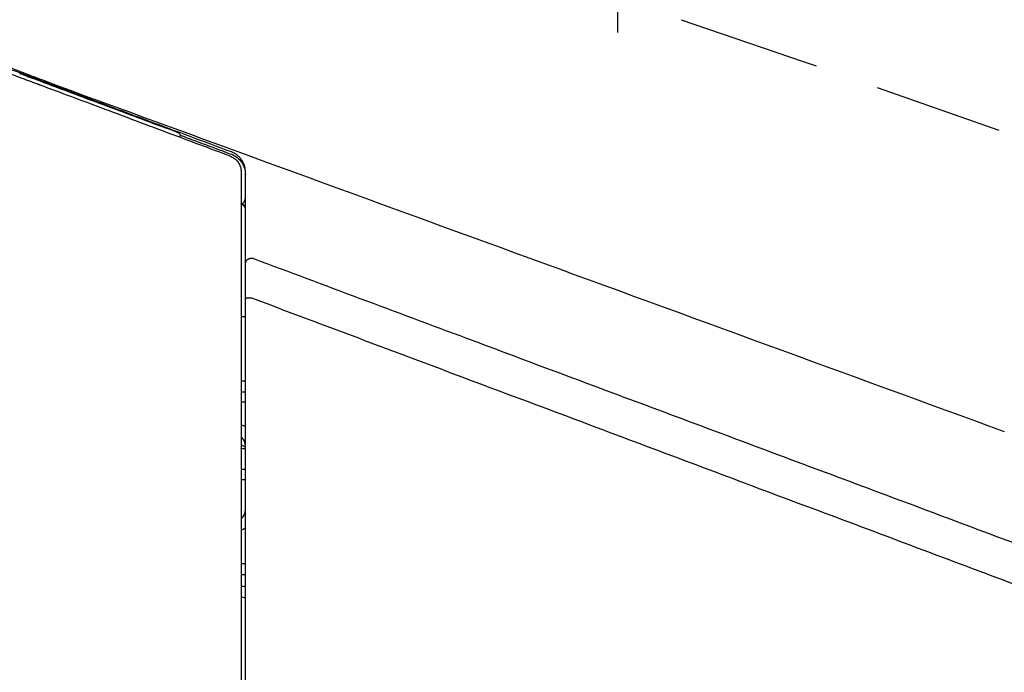
# Model space of a CAD drawing. Units: millimetres. Extents: x 2837 to 3802, y 831 to 1329.
# Drawn here: x 2923 to 2939, y 980 to 990 of the extents above; entities that cross this region are included whole.
import ezdxf

# ---------------------------------------------------------------- set-up
doc = ezdxf.new("R2010")
doc.units = ezdxf.units.MM
doc.linetypes.add('DASH_CENTER', pattern=[14, 11, -1, 1, -1])
doc.linetypes.add('DASHED', pattern=[3, 2, -1])
doc.layers.add('Dimension', color=4, linetype='Continuous')
doc.layers.add('SS114', color=7, linetype='Continuous')

# ---------------------------------------------------------------- blocks, each defined once
blk = doc.blocks.new('side3046')
at = {"layer": 'SS114', "color": 7, "linetype": 'DASH_CENTER'}
blk.add_line((3055.444, 656.905), (3055.444, 647.868), dxfattribs=at)
at = {"layer": 'SS114', "color": 7, "linetype": 'DASHED'}
for p, q in [((3058.326, 647.412), (3054.107, 648.853)), ((3067.02, 644.365), (3058.326, 647.412))]:
    blk.add_line(p, q, dxfattribs=at)
at = {"layer": 'SS114', "color": 7, "linetype": 'Continuous'}
for p, q in [((3048.653, 646.246), (3048.664, 646.274)), ((3049.605, 643.467), (3049.672, 643.467)), ((3049.605, 642.466), (3049.672, 642.466)), ((3049.605, 641.098), (3049.672, 641.098)), ((3049.672, 640.932), (3049.605, 640.932))]:
    blk.add_line(p, q, dxfattribs=at)
for centre, radius, start, end in [((3055.444, 651.975), 12.011, 240.8825, 241.1924), ((3049.605, 638.946), 0.334, 78.2761, 90), ((3049.605, 638.946), 0.167, 66.3454, 90)]:
    blk.add_arc(centre, radius, start, end, dxfattribs=at)
for points, knots in [([(3042.561, 647.81), (3042.6, 647.81), (3042.678, 647.81), (3042.794, 647.809), (3042.91, 647.806), (3043.065, 647.8), (3043.258, 647.79), (3043.567, 647.767), (3043.953, 647.726), (3044.413, 647.654), (3044.87, 647.562), (3045.247, 647.468), (3045.545, 647.383), (3045.768, 647.314), (3045.989, 647.24), (3046.135, 647.186), (3046.208, 647.16)], [0, 0, 0, 0, 0.116341, 0.232641, 0.348851, 0.465003, 0.697194, 0.929348, 1.394004, 1.859936, 2.326273, 2.791882, 3.024633, 3.257509, 3.490879, 3.724089, 3.724089, 3.724089, 3.724089]), ([(3046.173, 647.241), (3046.138, 647.254), (3046.068, 647.28), (3045.962, 647.317), (3045.855, 647.354), (3045.713, 647.401), (3045.534, 647.456), (3045.246, 647.539), (3044.883, 647.63), (3044.445, 647.719), (3044.004, 647.788), (3043.561, 647.837), (3043.117, 647.867), (3042.82, 647.871), (3042.671, 647.873)], [0, 0, 0, 0, 0.112464, 0.224946, 0.337369, 0.449778, 0.674595, 0.899512, 1.348407, 1.795963, 2.242136, 2.686805, 3.131417, 3.57721, 3.57721, 3.57721, 3.57721]), ([(3044.712, 647.848), (3044.786, 647.818), (3044.932, 647.758), (3045.327, 647.599), (3045.899, 647.37), (3046.412, 647.174), (3046.688, 647.071), (3046.712, 647.062), (3046.725, 647.057)], [0, 0, 0, 0, 0.236935, 0.474105, 1.278004, 2.083385, 2.122704, 2.162025, 2.162025, 2.162025, 2.162025]), ([(3046.17, 647.233), (3046.184, 647.228), (3046.21, 647.219), (3046.257, 647.201), (3046.311, 647.181), (3046.352, 647.165), (3046.373, 647.158)], [0, 0, 0, 0, 0.0424118, 0.0848237, 0.150499, 0.2161744, 0.2161744, 0.2161744, 0.2161744]), ([(3046.426, 647.147), (3046.412, 647.152), (3046.386, 647.161), (3046.346, 647.176), (3046.306, 647.191), (3046.278, 647.202), (3046.26, 647.209), (3046.242, 647.215), (3046.213, 647.226), (3046.186, 647.236), (3046.173, 647.241)], [0, 0, 0, 0, 0.0424121, 0.0848241, 0.127236, 0.1696478, 0.1771111, 0.1845744, 0.2269895, 0.2694045, 0.2694045, 0.2694045, 0.2694045]), ([(3046.208, 647.16), (3046.208, 647.16), (3046.208, 647.16), (3046.219, 647.156), (3046.241, 647.147), (3046.273, 647.135), (3046.306, 647.123), (3046.339, 647.111), (3046.372, 647.098), (3046.404, 647.086), (3046.437, 647.074), (3046.459, 647.066), (3046.47, 647.062), (3046.47, 647.062), (3046.47, 647.062)], [0, 0, 0, 0, 0.0000164, 0.0000276, 0.0349835, 0.0699488, 0.1049283, 0.1399104, 0.1748948, 0.2098809, 0.2448472, 0.2798083, 0.2798197, 0.2798363, 0.2798363, 0.2798363, 0.2798363]), ([(3046.373, 647.158), (3046.392, 647.151), (3046.431, 647.136), (3046.469, 647.122), (3046.488, 647.115)], [0, 0, 0, 0, 0.0615404, 0.1230809, 0.1230809, 0.1230809, 0.1230809]), ([(3046.491, 647.122), (3046.48, 647.126), (3046.458, 647.134), (3046.436, 647.143), (3046.426, 647.147)], [0, 0, 0, 0, 0.03492484, 0.06984968, 0.06984968, 0.06984968, 0.06984968]), ([(3046.488, 647.115), (3046.651, 647.054), (3046.977, 646.932), (3047.466, 646.749), (3047.954, 646.567), (3048.28, 646.445), (3048.443, 646.384)], [0, 0, 0, 0, 0.521734, 1.043467, 1.565201, 2.086935, 2.086935, 2.086935, 2.086935]), ([(3049.455, 646.015), (3049.242, 646.094), (3048.815, 646.254), (3048.248, 646.466), (3047.754, 646.65), (3047.4, 646.783), (3047.113, 646.89), (3046.9, 646.97), (3046.692, 647.047), (3046.558, 647.097), (3046.491, 647.122)], [0, 0, 0, 0, 0.683704, 1.367408, 1.816663, 2.265919, 2.500367, 2.734815, 2.949623, 3.16443, 3.16443, 3.16443, 3.16443]), ([(3046.47, 647.062), (3046.47, 647.062), (3046.47, 647.062), (3046.473, 647.061), (3046.479, 647.059), (3046.484, 647.056), (3046.487, 647.055)], [0, 0, 0, 0, 0.00001643, 0.00002767, 0.00911762, 0.01821368, 0.01821368, 0.01821368, 0.01821368]), ([(3046.487, 647.055), (3046.645, 646.996), (3046.96, 646.879), (3047.442, 646.699), (3047.933, 646.515), (3048.275, 646.387), (3048.459, 646.318), (3048.635, 646.252), (3048.959, 646.131), (3049.274, 646.013), (3049.432, 645.955)], [0, 0, 0, 0, 0.50479, 1.00958, 1.54317, 2.07676, 2.105556, 2.134352, 2.639146, 3.143939, 3.143939, 3.143939, 3.143939]), ([(3046.724, 647.055), (3049.176, 646.159), (3054.081, 644.369), (3058.985, 642.578), (3061.438, 641.683)], [0, 0, 0, 0, 7.831827, 15.663695, 15.663695, 15.663695, 15.663695]), ([(3048.643, 646.305), (3048.642, 646.305), (3048.64, 646.306), (3048.636, 646.308), (3048.63, 646.311), (3048.621, 646.315), (3048.609, 646.32), (3048.594, 646.326), (3048.575, 646.334), (3048.554, 646.342), (3048.529, 646.352), (3048.502, 646.362), (3048.473, 646.373), (3048.453, 646.38), (3048.443, 646.384)], [0, 0, 0, 0, 0.002053, 0.0064721, 0.0134721, 0.0233032, 0.0362166, 0.0524067, 0.0721363, 0.0953994, 0.1219868, 0.1513373, 0.1825468, 0.2148916, 0.2148916, 0.2148916, 0.2148916]), ([(3048.643, 646.305), (3048.644, 646.302), (3048.648, 646.297), (3048.654, 646.289), (3048.659, 646.282), (3048.662, 646.277), (3048.664, 646.274)], [0, 0, 0, 0, 0.00967159, 0.01934318, 0.02808666, 0.03683014, 0.03683014, 0.03683014, 0.03683014]), ([(3048.664, 646.274), (3048.695, 646.263), (3048.758, 646.239), (3048.921, 646.178), (3049.153, 646.092), (3049.355, 646.016), (3049.455, 645.979)], [0, 0, 0, 0, 0.1000935, 0.200187, 0.522549, 0.8449111, 0.8449111, 0.8449111, 0.8449111]), ([(3049.432, 645.955), (3049.457, 645.942), (3049.507, 645.918), (3049.554, 645.867), (3049.58, 645.82), (3049.595, 645.783), (3049.604, 645.745), (3049.605, 645.719), (3049.605, 645.706)], [0, 0, 0, 0, 0.082878, 0.1642135, 0.2043529, 0.2440185, 0.2829726, 0.3218306, 0.3218306, 0.3218306, 0.3218306]), ([(3049.672, 645.707), (3049.672, 645.721), (3049.671, 645.748), (3049.663, 645.789), (3049.649, 645.83), (3049.628, 645.872), (3049.599, 645.914), (3049.561, 645.954), (3049.513, 645.989), (3049.475, 646.006), (3049.455, 646.015)], [0, 0, 0, 0, 0.0397536, 0.080947, 0.1245387, 0.1710282, 0.2213404, 0.2761848, 0.3360739, 0.3996791, 0.3996791, 0.3996791, 0.3996791]), ([(3049.455, 645.979), (3049.486, 645.964), (3049.547, 645.935), (3049.616, 645.859), (3049.663, 645.767), (3049.669, 645.7), (3049.672, 645.666)], [0, 0, 0, 0, 0.1011799, 0.2019122, 0.3023452, 0.4032256, 0.4032256, 0.4032256, 0.4032256]), ([(3049.605, 645.706), (3049.605, 645.483), (3049.605, 645.036), (3049.605, 644.59), (3049.605, 644.367)], [0, 0, 0, 0, 0.669776, 1.338506, 1.338506, 1.338506, 1.338506]), ([(3049.672, 644.294), (3049.672, 644.412), (3049.672, 644.647), (3049.672, 645), (3049.672, 645.354), (3049.672, 645.59), (3049.672, 645.707)], [0, 0, 0, 0, 0.352829, 0.70596, 1.059384, 1.413096, 1.413096, 1.413096, 1.413096]), ([(3049.604, 645.206), (3049.608, 645.208), (3049.616, 645.211), (3049.628, 645.218), (3049.64, 645.228), (3049.655, 645.244), (3049.669, 645.269), (3049.671, 645.291), (3049.672, 645.302)], [0, 0, 0, 0, 0.011979, 0.0258735, 0.041465, 0.0580966, 0.0914094, 0.1239959, 0.1239959, 0.1239959, 0.1239959]), ([(3049.672, 645.166), (3049.667, 645.172), (3049.656, 645.185), (3049.639, 645.199), (3049.621, 645.208), (3049.61, 645.207), (3049.604, 645.206)], [0, 0, 0, 0, 0.02495431, 0.04988633, 0.0665235, 0.08304284, 0.08304284, 0.08304284, 0.08304284]), ([(3049.672, 645.146), (3049.667, 645.154), (3049.657, 645.17), (3049.64, 645.187), (3049.623, 645.2), (3049.611, 645.203), (3049.605, 645.204)], [0, 0, 0, 0, 0.02753945, 0.05505986, 0.07307653, 0.09101864, 0.09101864, 0.09101864, 0.09101864]), ([(3049.605, 644.367), (3049.605, 644.332), (3049.605, 644.255), (3049.605, 644.135), (3049.605, 644.004), (3049.605, 643.914), (3049.605, 643.868)], [0, 0, 0, 0, 0.1071988, 0.2290942, 0.3612993, 0.4990946, 0.4990946, 0.4990946, 0.4990946]), ([(3049.797, 644.363), (3049.79, 644.364), (3049.776, 644.366), (3049.758, 644.365), (3049.745, 644.363), (3049.737, 644.361), (3049.729, 644.358), (3049.721, 644.355), (3049.714, 644.352), (3049.707, 644.348), (3049.701, 644.344), (3049.695, 644.339), (3049.69, 644.335), (3049.685, 644.329), (3049.681, 644.324), (3049.677, 644.316), (3049.673, 644.307), (3049.672, 644.298), (3049.672, 644.294)], [0, 0, 0, 0, 0.0217051, 0.0434109, 0.0519644, 0.0605181, 0.0688161, 0.0771143, 0.0850596, 0.0930052, 0.1005334, 0.1080623, 0.1151531, 0.1222448, 0.1289319, 0.1356199, 0.1478356, 0.160037, 0.160037, 0.160037, 0.160037]), ([(3049.672, 643.745), (3049.672, 643.795), (3049.672, 643.895), (3049.672, 644.038), (3049.672, 644.171), (3049.672, 644.255), (3049.672, 644.294)], [0, 0, 0, 0, 0.1517194, 0.2972285, 0.43141, 0.5494292, 0.5494292, 0.5494292, 0.5494292]), ([(3049.797, 644.363), (3050.348, 644.157), (3051.448, 643.746), (3054.09, 642.759), (3057.722, 641.402), (3060.804, 640.25), (3062.345, 639.674)], [0, 0, 0, 0, 1.762717, 3.525436, 8.46044, 13.395453, 13.395453, 13.395453, 13.395453]), ([(3049.605, 643.868), (3049.605, 642.244), (3049.605, 638.997), (3049.605, 635.749), (3049.605, 634.125)], [0, 0, 0, 0, 4.871379, 9.743028, 9.743028, 9.743028, 9.743028]), ([(3049.772, 643.748), (3049.765, 643.748), (3049.751, 643.748), (3049.735, 643.748), (3049.723, 643.747), (3049.715, 643.747), (3049.708, 643.747), (3049.702, 643.747), (3049.696, 643.747), (3049.692, 643.746), (3049.688, 643.746), (3049.685, 643.746), (3049.682, 643.747), (3049.679, 643.746), (3049.678, 643.746), (3049.677, 643.745), (3049.675, 643.745), (3049.673, 643.746), (3049.672, 643.745), (3049.672, 643.745)], [0, 0, 0, 0, 0.0210357, 0.042212, 0.0496768, 0.0570565, 0.0638341, 0.0707963, 0.0761693, 0.0812252, 0.0842387, 0.0877051, 0.0911357, 0.0929818, 0.0943946, 0.0958835, 0.0973852, 0.0992783, 0.1004723, 0.1004723, 0.1004723, 0.1004723]), ([(3049.672, 634.127), (3049.672, 635.73), (3049.672, 638.936), (3049.672, 642.142), (3049.672, 643.745)], [0, 0, 0, 0, 4.809203, 9.618144, 9.618144, 9.618144, 9.618144]), ([(3066.072, 637.634), (3065.415, 637.88), (3064.102, 638.373), (3061.248, 639.443), (3057.511, 640.845), (3053.911, 642.195), (3051.331, 643.163), (3050.292, 643.553), (3049.772, 643.748)], [0, 0, 0, 0, 2.104309, 4.208616, 9.143659, 14.078691, 15.743805, 17.408919, 17.408919, 17.408919, 17.408919]), ([(3049.605, 641.788), (3049.617, 641.784), (3049.64, 641.776), (3049.661, 641.765), (3049.672, 641.759)], [0, 0, 0, 0, 0.03644717, 0.07308341, 0.07308341, 0.07308341, 0.07308341]), ([(3049.672, 641.465), (3049.67, 641.487), (3049.664, 641.531), (3049.636, 641.571), (3049.615, 641.591), (3049.609, 641.596), (3049.606, 641.599)], [0, 0, 0, 0, 0.065239, 0.1301255, 0.1418016, 0.1534756, 0.1534756, 0.1534756, 0.1534756]), ([(3049.596, 641.43), (3049.608, 641.427), (3049.631, 641.421), (3049.654, 641.415), (3049.666, 641.412)], [0, 0, 0, 0, 0.03594147, 0.07188329, 0.07188329, 0.07188329, 0.07188329]), ([(3049.596, 641.43), (3049.608, 641.427), (3049.631, 641.421), (3049.654, 641.415), (3049.666, 641.412)], [0, 0, 0, 0, 0.03594147, 0.07188329, 0.07188329, 0.07188329, 0.07188329]), ([(3049.606, 640.331), (3049.609, 640.334), (3049.615, 640.338), (3049.636, 640.358), (3049.664, 640.399), (3049.67, 640.443), (3049.672, 640.464)], [0, 0, 0, 0, 0.0116721, 0.0233463, 0.0882337, 0.1534739, 0.1534739, 0.1534739, 0.1534739]), ([(3049.672, 640.18), (3049.661, 640.174), (3049.64, 640.163), (3049.617, 640.155), (3049.605, 640.151)], [0, 0, 0, 0, 0.0366346, 0.07308008, 0.07308008, 0.07308008, 0.07308008])]:
    blk.add_open_spline(points, degree=3, knots=knots, dxfattribs=at)
for points in [[(3049.605, 642.299), (3049.617, 642.299), (3049.639, 642.299), (3049.661, 642.299), (3049.672, 642.299)], [(3049.672, 642.137), (3049.661, 642.137), (3049.639, 642.137), (3049.617, 642.137), (3049.605, 642.137)], [(3049.605, 639.635), (3049.617, 639.635), (3049.639, 639.635), (3049.661, 639.635), (3049.672, 639.635)], [(3049.672, 639.463), (3049.661, 639.463), (3049.639, 639.463), (3049.617, 639.463), (3049.605, 639.463)]]:
    blk.add_open_spline(points, degree=3, dxfattribs=at)

msp = doc.modelspace()

# ---------------------------------------------------------------- block references
at = {"layer": 'Dimension', "color": 5, "linetype": 'ByBlock', "lineweight": 18}
msp.add_blockref('side3046', (-122.806, 341.603), dxfattribs=at)

doc.saveas('drawing.dxf')
